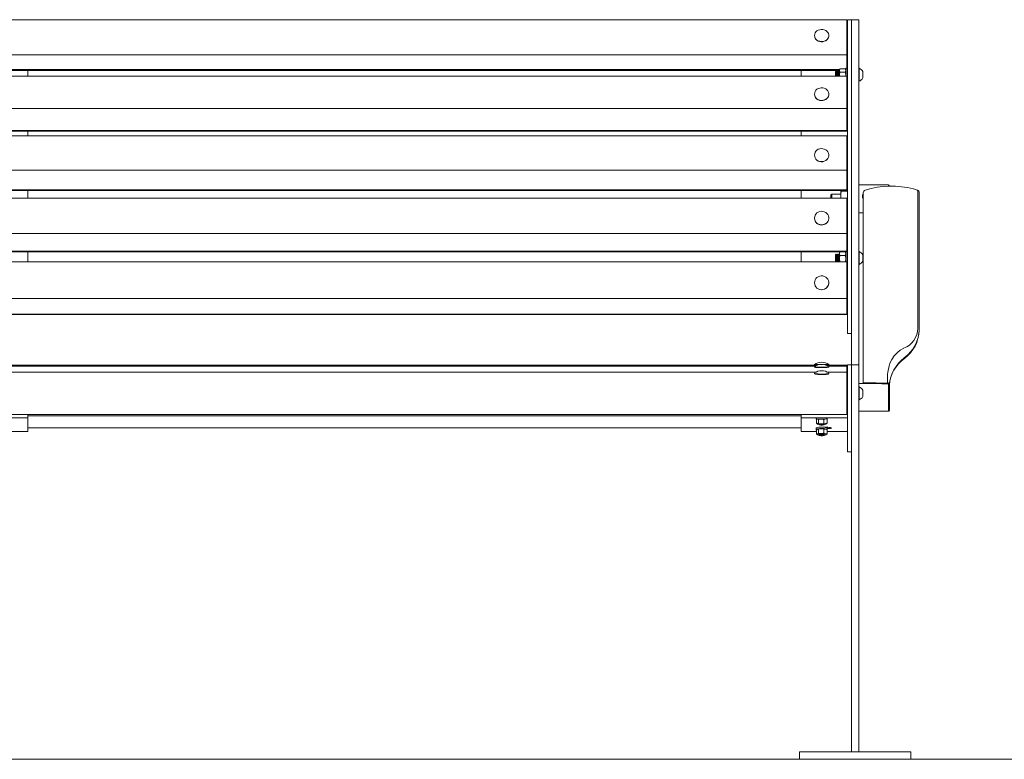
# Model space of a CAD drawing. Units: millimetres. Extents: x 53 to 9233, y 18649 to 27846.
# Drawn here: x 4526 to 5587, y 24399 to 25196 of the extents above; entities that cross this region are included whole.
import ezdxf

# ---------------------------------------------------------------- set-up
doc = ezdxf.new("R2010")
doc.units = ezdxf.units.MM

msp = doc.modelspace()

# ---------------------------------------------------------------- linework, layer by layer
at = {"lineweight": 5}
for p, q in [((5417.2, 25195.6), (3602.2, 25195.6)), ((5417.2, 25185.8), (5417.2, 25195.6)), ((5422.2, 25195.9), (5418.2, 25195.9)), ((5418.2, 25185.6), (5418.2, 25195.9)), ((5422.2, 25185.6), (5422.2, 25195.9)), ((5422.2, 25185.6), (5422.2, 25195.9)), ((5430.2, 25195.9), (5422.2, 25195.9)), ((5430.2, 25185.6), (5430.2, 25195.9)), ((5382.7, 25180.2), (5382.5, 25178.8)), ((5382.5, 25178.8), (5382.7, 25177.4)), ((5382.5, 25178.8), (5382.5, 25178.6)), ((5382.5, 25178.6), (5382.7, 25177.2)), ((5383.2, 25181.6), (5382.7, 25180.2)), ((5382.7, 25177.4), (5383.2, 25176.1)), ((5382.7, 25177.2), (5383.2, 25175.9)), ((5384.1, 25182.8), (5383.2, 25181.6)), ((5383.2, 25176.1), (5384.1, 25174.9)), ((5383.2, 25175.9), (5384.1, 25174.7)), ((5385.2, 25183.8), (5384.1, 25182.8)), ((5386.6, 25184.6), (5385.2, 25183.8)), ((5388.2, 25185.1), (5386.6, 25184.6)), ((5389.8, 25185.3), (5388.2, 25185.1)), ((5391.5, 25185.3), (5389.8, 25185.3)), ((5393.1, 25184.9), (5391.5, 25185.3)), ((5394.6, 25184.2), (5393.1, 25184.9)), ((5395.9, 25183.3), (5394.6, 25184.2)), ((5396.9, 25182.2), (5395.9, 25183.3)), ((5397.6, 25180.9), (5396.9, 25182.2)), ((5396.9, 25175.5), (5397.6, 25176.7)), ((5396.9, 25175.3), (5397.6, 25176.6)), ((5397.9, 25179.5), (5397.6, 25180.9)), ((5397.6, 25176.7), (5397.9, 25178.1)), ((5397.6, 25176.6), (5397.9, 25177.9)), ((5397.9, 25178.1), (5397.9, 25179.5)), ((5397.9, 25177.9), (5398, 25178.6)), ((5398, 25178.6), (5398, 25178.8)), ((5417.2, 25167.7), (5417.2, 25185.8)), ((5418.2, 24886.9), (5418.2, 25185.6)), ((5422.2, 24885.9), (5422.2, 25185.6)), ((5422.2, 24886.9), (5422.2, 25185.6)), ((5430.2, 24885.9), (5430.2, 25185.6)), ((5384.1, 25174.9), (5385.2, 25173.9)), ((5384.1, 25174.7), (5385.2, 25173.7)), ((5385.2, 25173.9), (5386.6, 25173.1)), ((5385.2, 25173.7), (5386.6, 25172.9)), ((5386.6, 25173.1), (5388.2, 25172.6)), ((5386.6, 25172.9), (5388.2, 25172.4)), ((5388.2, 25172.6), (5389.8, 25172.3)), ((5388.2, 25172.4), (5389.8, 25172.1)), ((5389.8, 25172.3), (5391.5, 25172.4)), ((5389.8, 25172.1), (5391.5, 25172.2)), ((5391.5, 25172.4), (5393.1, 25172.8)), ((5391.5, 25172.2), (5393.1, 25172.6)), ((5393.1, 25172.8), (5394.6, 25173.4)), ((5393.1, 25172.6), (5394.6, 25173.2)), ((5394.6, 25173.4), (5395.9, 25174.3)), ((5394.6, 25173.2), (5395.9, 25174.2)), ((5395.9, 25174.3), (5396.9, 25175.5)), ((5395.9, 25174.2), (5396.9, 25175.3)), ((5417.2, 25158), (5417.2, 25167.7)), ((3602.2, 25158), (5417.2, 25158)), ((5417.2, 25163.2), (5418.2, 25163.2)), ((5418.2, 25162.6), (5417.2, 25162.6)), ((5417.2, 25143.6), (5417.2, 25158)), ((5417.2, 25135.2), (3602.2, 25135.2)), ((3608.8, 25142.3), (5409.5, 25142.3)), ((3609.1, 25141.2), (5409.3, 25141.2)), ((4534.7, 25141.2), (4534.7, 25135.2)), ((5368.2, 25135.2), (5368.2, 25141.2)), ((5405.9, 25140.6), (5405.2, 25139.9)), ((5405.2, 25139.9), (5405.2, 25135.2)), ((5405.9, 25140.6), (5405.9, 25135.2)), ((5406, 25140.6), (5405.9, 25140.6)), ((5406, 25140.6), (5406, 25135.2)), ((5406.5, 25139.9), (5406, 25140.6)), ((5407, 25140.6), (5406.5, 25139.9)), ((5406.5, 25139.9), (5406.5, 25135.2)), ((5407, 25140.6), (5407, 25135.2)), ((5407.2, 25140.6), (5407, 25140.6)), ((5407.2, 25140.6), (5407.2, 25135.2)), ((5407.7, 25139.9), (5407.2, 25140.6)), ((5408.2, 25140.6), (5407.7, 25139.9)), ((5407.7, 25139.9), (5407.7, 25135.2)), ((5408.2, 25140.6), (5408.2, 25135.2)), ((5408.5, 25140.6), (5408.2, 25140.6)), ((5408.5, 25140.6), (5408.5, 25135.2)), ((5409, 25139.9), (5408.5, 25140.6)), ((5409.3, 25140.4), (5409, 25139.9)), ((5409, 25139.9), (5409, 25135.2)), ((5409.9, 25143.1), (5409.3, 25141.2)), ((5409.9, 25143.1), (5409.3, 25142.1)), ((5409.3, 25141.2), (5409.3, 25142.1)), ((5409.3, 25141.2), (5409.3, 25141.1)), ((5409.3, 25135.6), (5409.3, 25141.2)), ((5409.3, 25141.1), (5409.9, 25139.3)), ((5409.3, 25135.6), (5409.4, 25136.6)), ((5409.4, 25135.2), (5409.3, 25135.6)), ((5409.3, 25135.2), (5409.3, 25135.6)), ((5409.4, 25136.6), (5409.9, 25139.3)), ((5415.5, 25143.1), (5409.9, 25143.1)), ((5415.5, 25139.3), (5409.9, 25139.3)), ((5415.5, 25143.1), (5416.1, 25141.2)), ((5416.1, 25142.1), (5415.5, 25143.1)), ((5416.1, 25141.1), (5415.5, 25139.3)), ((5416.1, 25136.6), (5415.5, 25139.3)), ((5416, 25142.3), (5416.1, 25142.3)), ((5416.1, 25135.2), (5416.1, 25143.6)), ((5417.7, 25143.6), (5416.1, 25143.6)), ((5416.1, 25141.2), (5416.1, 25141.1)), ((5416.1, 25135.6), (5416.1, 25136.6)), ((5416.1, 25135.2), (5416.1, 25135.6)), ((5417.2, 25135.2), (5417.2, 25131.6)), ((5417.7, 25135.6), (5417.7, 25143.6)), ((5418.2, 25140.6), (5417.7, 25139.9)), ((5417.7, 25127.6), (5417.7, 25135.6)), ((5418.2, 25140.6), (5418.2, 25132.6)), ((5418.2, 25140.6), (5418.2, 25140.6)), ((5430.6, 25143.6), (5430.2, 25143.6)), ((5430.6, 25143.6), (5430.6, 25129.6)), ((5434.6, 25140.1), (5434.6, 25133.1)), ((5417.2, 25131.6), (5417.2, 25100.1)), ((5417.2, 25127.6), (5417.7, 25127.6)), ((5417.7, 25133.3), (5418.2, 25132.6)), ((5418.2, 25132.6), (5418.2, 25132.6)), ((5430.2, 25129.6), (5430.6, 25129.6)), ((5382.7, 25117.1), (5382.5, 25115.7)), ((5382.5, 25115.7), (5382.7, 25114.2)), ((5382.5, 25115.7), (5382.5, 25115.5)), ((5382.5, 25115.5), (5382.7, 25114)), ((5383.2, 25118.5), (5382.7, 25117.1)), ((5382.7, 25114.2), (5383.2, 25112.8)), ((5382.7, 25114), (5383.2, 25112.7)), ((5384.1, 25119.8), (5383.2, 25118.5)), ((5383.2, 25112.8), (5384.1, 25111.6)), ((5383.2, 25112.7), (5384.1, 25111.4)), ((5385.2, 25120.9), (5384.1, 25119.8)), ((5386.6, 25121.7), (5385.2, 25120.9)), ((5388.2, 25122.2), (5386.6, 25121.7)), ((5389.8, 25122.5), (5388.2, 25122.2)), ((5391.5, 25122.4), (5389.8, 25122.5)), ((5393.1, 25122), (5391.5, 25122.4)), ((5394.6, 25121.3), (5393.1, 25122)), ((5395.9, 25120.4), (5394.6, 25121.3)), ((5396.9, 25119.2), (5395.9, 25120.4)), ((5395.9, 25111), (5396.9, 25112.2)), ((5397.6, 25117.8), (5396.9, 25119.2)), ((5396.9, 25112.2), (5397.6, 25113.5)), ((5396.9, 25112), (5397.6, 25113.3)), ((5397.9, 25116.4), (5397.6, 25117.8)), ((5397.6, 25113.5), (5397.9, 25114.9)), ((5397.6, 25113.3), (5397.9, 25114.8)), ((5397.9, 25114.9), (5397.9, 25116.4)), ((5397.9, 25114.8), (5398, 25115.5)), ((5398, 25115.5), (5398, 25115.7)), ((5384.1, 25111.6), (5385.2, 25110.5)), ((5384.1, 25111.4), (5385.2, 25110.3)), ((5385.2, 25110.5), (5386.6, 25109.7)), ((5385.2, 25110.3), (5386.6, 25109.5)), ((5386.6, 25109.7), (5388.2, 25109.1)), ((5386.6, 25109.5), (5388.2, 25109)), ((5388.2, 25109.1), (5389.8, 25108.9)), ((5388.2, 25109), (5389.8, 25108.7)), ((5389.8, 25108.9), (5391.5, 25109)), ((5389.8, 25108.7), (5391.5, 25108.8)), ((5391.5, 25109), (5393.1, 25109.4)), ((5391.5, 25108.8), (5393.1, 25109.2)), ((5393.1, 25109.4), (5394.6, 25110.1)), ((5393.1, 25109.2), (5394.6, 25109.9)), ((5394.6, 25110.1), (5395.9, 25111)), ((5394.6, 25109.9), (5395.9, 25110.8)), ((5395.9, 25110.8), (5396.9, 25112)), ((5417.2, 25100.1), (3602.2, 25100.1)), ((5417.2, 25100.1), (5417.2, 25090.6)), ((5417.2, 25090.6), (5417.2, 25076.6)), ((5417.2, 25076.6), (3602.2, 25076.6)), ((3602.2, 25075.7), (5417.2, 25075.7)), ((5417.2, 25070.6), (3602.2, 25070.6)), ((4534.7, 25075.7), (4534.7, 25070.6)), ((5368.2, 25070.6), (5368.2, 25075.7)), ((5417.2, 25076.6), (5417.2, 25075.7)), ((5417.2, 25070.6), (5417.2, 25066.5)), ((5417.2, 25066.5), (5417.2, 25033.9)), ((5382.7, 25051.5), (5382.5, 25050)), ((5382.5, 25050), (5382.7, 25048.5)), ((5382.5, 25050), (5382.5, 25049.8)), ((5382.5, 25049.8), (5382.7, 25048.3)), ((5383.2, 25053), (5382.7, 25051.5)), ((5382.7, 25048.5), (5383.2, 25047)), ((5384.1, 25054.3), (5383.2, 25053)), ((5385.2, 25055.4), (5384.1, 25054.3)), ((5386.6, 25056.2), (5385.2, 25055.4)), ((5388.2, 25056.8), (5386.6, 25056.2)), ((5389.8, 25057), (5388.2, 25056.8)), ((5391.5, 25056.9), (5389.8, 25057)), ((5393.1, 25056.5), (5391.5, 25056.9)), ((5394.6, 25055.8), (5393.1, 25056.5)), ((5395.9, 25054.8), (5394.6, 25055.8)), ((5396.9, 25053.6), (5395.9, 25054.8)), ((5397.6, 25052.2), (5396.9, 25053.6)), ((5397.9, 25050.8), (5397.6, 25052.2)), ((5397.6, 25047.7), (5397.9, 25049.2)), ((5397.6, 25047.6), (5397.9, 25049.1)), ((5397.9, 25049.2), (5397.9, 25050.8)), ((5397.9, 25049.1), (5398, 25049.8)), ((5398, 25049.8), (5398, 25050)), ((5382.7, 25048.3), (5383.2, 25046.9)), ((5383.2, 25047), (5384.1, 25045.7)), ((5383.2, 25046.9), (5384.1, 25045.6)), ((5384.1, 25045.7), (5385.2, 25044.6)), ((5384.1, 25045.6), (5385.2, 25044.5)), ((5385.2, 25044.6), (5386.6, 25043.8)), ((5385.2, 25044.5), (5386.6, 25043.6)), ((5386.6, 25043.8), (5388.2, 25043.2)), ((5386.6, 25043.6), (5388.2, 25043.1)), ((5388.2, 25043.2), (5389.8, 25043)), ((5388.2, 25043.1), (5389.8, 25042.8)), ((5389.8, 25043), (5391.5, 25043)), ((5389.8, 25042.8), (5391.5, 25042.9)), ((5391.5, 25043), (5393.1, 25043.4)), ((5391.5, 25042.9), (5393.1, 25043.3)), ((5393.1, 25043.4), (5394.6, 25044.2)), ((5393.1, 25043.3), (5394.6, 25044)), ((5394.6, 25044.2), (5395.9, 25045.1)), ((5394.6, 25044), (5395.9, 25045)), ((5395.9, 25045.1), (5396.9, 25046.4)), ((5395.9, 25045), (5396.9, 25046.2)), ((5396.9, 25046.4), (5397.6, 25047.7)), ((5396.9, 25046.2), (5397.6, 25047.6)), ((5417.2, 25033.9), (3602.2, 25033.9)), ((5417.2, 25033.9), (5417.2, 25024.6)), ((5417.2, 25024.6), (5417.2, 25012.4)), ((5462.2, 25017.9), (5430.2, 25017.9)), ((5462.2, 25016.5), (5462.2, 25017.9)), ((5463.2, 25016.9), (5463.2, 25016.5)), ((5417.2, 25012.4), (3602.2, 25012.4)), ((3602.2, 25011.8), (5417.2, 25011.8)), ((4534.7, 25011.8), (4534.7, 25003.7)), ((5368.2, 25003.7), (5368.2, 25011.8)), ((5401.1, 25007.9), (5400.2, 25007.1)), ((5400.2, 25007.1), (5400.2, 25003.7)), ((5401.1, 25007.9), (5401.1, 25003.7)), ((5410.8, 25007.9), (5401.1, 25007.9)), ((5411.3, 25011.2), (5410.8, 25011.2)), ((5410.8, 25011.1), (5410.8, 25011.2)), ((5410.8, 25011.1), (5410.8, 25008.7)), ((5410.8, 25011.1), (5411.4, 25011.1)), ((5411.2, 25010.4), (5410.8, 25008.7)), ((5410.8, 25005.1), (5410.8, 25008.7)), ((5411.4, 25011.1), (5411.2, 25010.4)), ((5411.4, 25011.2), (5411.3, 25011.2)), ((5418.2, 25011.2), (5411.4, 25011.2)), ((5411.4, 25011.2), (5411.4, 25011.2)), ((5418.2, 25011.1), (5411.4, 25011.1)), ((5417.2, 25012.4), (5417.2, 25011.8)), ((5435.1, 25009.4), (5435.1, 24804.1)), ((5493.4, 25012.1), (5493.1, 25012.3)), ((5493.8, 25011.8), (5493.4, 25012.1)), ((5493.8, 24863.6), (5493.8, 25011.8)), ((5495.2, 25009.9), (5495.2, 24862.6)), ((5417.2, 25003.7), (3602.2, 25003.7)), ((5410.8, 25003.7), (5410.8, 25005.1)), ((5410.8, 25005.1), (5411.2, 25003.7)), ((5417.2, 25003.7), (5417.2, 24999.2)), ((5418.2, 25002.5), (5417.2, 25002.5)), ((5417.2, 24999.2), (5417.2, 24965.5)), ((5383.2, 24985.2), (5382.7, 24983.7)), ((5384.1, 24986.5), (5383.2, 24985.2)), ((5385.2, 24987.6), (5384.1, 24986.5)), ((5386.6, 24988.5), (5385.2, 24987.6)), ((5388.2, 24989.1), (5386.6, 24988.5)), ((5389.8, 24989.4), (5388.2, 24989.1)), ((5391.5, 24989.3), (5389.8, 24989.4)), ((5393.1, 24988.8), (5391.5, 24989.3)), ((5394.6, 24988.1), (5393.1, 24988.8)), ((5395.9, 24987.1), (5394.6, 24988.1)), ((5396.9, 24985.8), (5395.9, 24987.1)), ((5397.6, 24984.4), (5396.9, 24985.8)), ((5418.2, 24994.1), (5417.2, 24994.1)), ((5430.2, 24987.9), (5435.1, 24987.9)), ((5382.7, 24983.7), (5382.5, 24982.1)), ((5382.5, 24982.1), (5382.7, 24980.5)), ((5382.5, 24982.1), (5382.5, 24982)), ((5382.5, 24982), (5382.7, 24980.4)), ((5382.7, 24980.5), (5383.2, 24979.1)), ((5382.7, 24980.4), (5383.2, 24978.9)), ((5383.2, 24979.1), (5384.1, 24977.7)), ((5383.2, 24978.9), (5384.1, 24977.6)), ((5384.1, 24977.7), (5385.2, 24976.6)), ((5384.1, 24977.6), (5385.2, 24976.4)), ((5385.2, 24976.6), (5386.6, 24975.7)), ((5385.2, 24976.4), (5386.6, 24975.6)), ((5386.6, 24975.7), (5388.2, 24975.1)), ((5386.6, 24975.6), (5388.2, 24975)), ((5388.2, 24975.1), (5389.8, 24974.9)), ((5388.2, 24975), (5389.8, 24974.7)), ((5389.8, 24974.9), (5391.5, 24974.9)), ((5389.8, 24974.7), (5391.5, 24974.8)), ((5391.5, 24974.9), (5393.1, 24975.4)), ((5391.5, 24974.8), (5393.1, 24975.2)), ((5393.1, 24975.4), (5394.6, 24976.1)), ((5393.1, 24975.2), (5394.6, 24976)), ((5394.6, 24976.1), (5395.9, 24977.1)), ((5394.6, 24976), (5395.9, 24977)), ((5395.9, 24977.1), (5396.9, 24978.4)), ((5395.9, 24977), (5396.9, 24978.2)), ((5396.9, 24978.4), (5397.6, 24979.8)), ((5396.9, 24978.2), (5397.6, 24979.7)), ((5397.9, 24982.9), (5397.6, 24984.4)), ((5397.6, 24979.8), (5397.9, 24981.3)), ((5397.6, 24979.7), (5397.9, 24981.2)), ((5397.9, 24981.3), (5397.9, 24982.9)), ((5397.9, 24981.2), (5398, 24982)), ((5398, 24982), (5398, 24982.1)), ((5417.2, 24965.5), (3602.2, 24965.5)), ((5417.2, 24965.5), (5417.2, 24956.5)), ((5417.2, 24956.5), (5417.2, 24946.3)), ((5417.2, 24946.3), (3602.2, 24946.3)), ((3602.3, 24945.8), (5416.1, 24945.8)), ((4534.7, 24945.8), (4534.7, 24934.9)), ((5368.2, 24934.9), (5368.2, 24945.8)), ((5405.9, 24943.1), (5405.2, 24942.4)), ((5405.2, 24942.4), (5405.2, 24935.8)), ((5405.9, 24943.1), (5405.9, 24935.1)), ((5406, 24943.1), (5405.9, 24943.1)), ((5406, 24943.1), (5406, 24935.1)), ((5406.5, 24942.4), (5406, 24943.1)), ((5407, 24943.1), (5406.5, 24942.4)), ((5406.5, 24942.4), (5406.5, 24935.8)), ((5407, 24943.1), (5407, 24935.1)), ((5407.2, 24943.1), (5407, 24943.1)), ((5407.2, 24943.1), (5407.2, 24935.1)), ((5407.7, 24942.4), (5407.2, 24943.1)), ((5408.2, 24943.1), (5407.7, 24942.4)), ((5407.7, 24942.4), (5407.7, 24935.8)), ((5408.2, 24943.1), (5408.2, 24935.1)), ((5408.5, 24943.1), (5408.2, 24943.1)), ((5408.5, 24943.1), (5408.5, 24935.1)), ((5409, 24942.4), (5408.5, 24943.1)), ((5409.3, 24942.9), (5409, 24942.4)), ((5409, 24942.4), (5409, 24935.8)), ((5409.9, 24945.6), (5409.3, 24943.7)), ((5409.9, 24945.6), (5409.3, 24944.6)), ((5409.3, 24943.7), (5409.3, 24944.6)), ((5409.3, 24943.7), (5409.3, 24943.6)), ((5409.3, 24938.1), (5409.3, 24943.7)), ((5409.3, 24943.6), (5409.9, 24941.9)), ((5415.5, 24945.6), (5409.9, 24945.6)), ((5415.5, 24945.6), (5416.1, 24943.7)), ((5416.1, 24944.6), (5415.5, 24945.6)), ((5416.1, 24943.6), (5415.5, 24941.9)), ((5416.1, 24938.1), (5416.1, 24946.1)), ((5417.7, 24946.1), (5416.1, 24946.1)), ((5416.1, 24943.7), (5416.1, 24943.6)), ((5417.2, 24946.3), (5417.2, 24946.1)), ((5417.7, 24938.1), (5417.7, 24946.1)), ((5418.2, 24943.1), (5417.7, 24942.4)), ((5418.2, 24943.1), (5418.2, 24935.1)), ((5418.2, 24943.1), (5418.2, 24943.1)), ((5430.6, 24946.1), (5430.2, 24946.1)), ((5430.6, 24946.1), (5430.6, 24932.1)), ((5434.6, 24942.6), (5434.6, 24935.6)), ((5417.2, 24934.9), (3602.2, 24934.9)), ((5405.2, 24935.8), (5405.9, 24935.1)), ((5405.9, 24935.1), (5406, 24935.1)), ((5406, 24935.1), (5406.5, 24935.8)), ((5406.5, 24935.8), (5407, 24935.1)), ((5407, 24935.1), (5407.2, 24935.1)), ((5407.2, 24935.1), (5407.7, 24935.8)), ((5407.7, 24935.8), (5408.2, 24935.1)), ((5408.2, 24935.1), (5408.5, 24935.1)), ((5408.5, 24935.1), (5409, 24935.8)), ((5409, 24935.8), (5409.3, 24935.3)), ((5409.3, 24938.1), (5409.4, 24939.1)), ((5409.7, 24935.3), (5409.3, 24938.1)), ((5409.3, 24934.9), (5409.3, 24938.1)), ((5409.4, 24939.1), (5409.9, 24941.9)), ((5409.8, 24934.9), (5409.7, 24935.3)), ((5415.5, 24941.9), (5409.9, 24941.9)), ((5416.1, 24939.1), (5415.5, 24941.9)), ((5415.7, 24934.9), (5415.8, 24935.3)), ((5415.8, 24935.3), (5416.1, 24938.1)), ((5416.1, 24938.1), (5416.1, 24939.1)), ((5416.1, 24934.9), (5416.1, 24938.1)), ((5417.2, 24934.9), (5417.2, 24929.9)), ((5417.7, 24930.1), (5417.7, 24938.1)), ((5417.7, 24935.8), (5418.2, 24935.1)), ((5418.2, 24935.1), (5418.2, 24935.1)), ((5430.2, 24932.1), (5430.6, 24932.1)), ((5417.2, 24930.1), (5417.7, 24930.1)), ((5417.2, 24929.9), (5417.2, 24895.4)), ((5382.7, 24914), (5382.5, 24912.4)), ((5382.5, 24912.4), (5382.7, 24910.8)), ((5382.5, 24912.4), (5382.5, 24912.3)), ((5383.2, 24915.5), (5382.7, 24914)), ((5382.7, 24910.8), (5383.2, 24909.2)), ((5384.1, 24916.9), (5383.2, 24915.5)), ((5385.2, 24918), (5384.1, 24916.9)), ((5386.6, 24918.9), (5385.2, 24918)), ((5388.2, 24919.5), (5386.6, 24918.9)), ((5389.8, 24919.8), (5388.2, 24919.5)), ((5391.5, 24919.7), (5389.8, 24919.8)), ((5393.1, 24919.3), (5391.5, 24919.7)), ((5394.6, 24918.5), (5393.1, 24919.3)), ((5395.9, 24917.5), (5394.6, 24918.5)), ((5396.9, 24916.2), (5395.9, 24917.5)), ((5397.6, 24914.7), (5396.9, 24916.2)), ((5397.9, 24913.2), (5397.6, 24914.7)), ((5397.6, 24910), (5397.9, 24911.6)), ((5397.9, 24911.6), (5397.9, 24913.2)), ((5398, 24912.3), (5398, 24912.4)), ((5383.2, 24909.2), (5384.1, 24907.9)), ((5384.1, 24907.9), (5385.2, 24906.7)), ((5385.2, 24906.7), (5386.6, 24905.8)), ((5386.6, 24905.8), (5388.2, 24905.2)), ((5388.2, 24905.2), (5389.8, 24904.9)), ((5389.8, 24904.9), (5391.5, 24905)), ((5391.5, 24905), (5393.1, 24905.5)), ((5393.1, 24905.5), (5394.6, 24906.2)), ((5394.6, 24906.2), (5395.9, 24907.3)), ((5395.9, 24907.3), (5396.9, 24908.5)), ((5396.9, 24908.5), (5397.6, 24910)), ((5417.2, 24895.4), (3602.2, 24895.4)), ((5417.2, 24895.4), (5417.2, 24886.7)), ((5417.2, 24886.7), (5417.2, 24878.4)), ((5418.2, 24881.9), (5417.2, 24881.9)), ((5418.2, 24881.2), (5417.2, 24881.2)), ((5418.2, 24880.2), (5417.2, 24880.2)), ((5418.2, 24874.8), (5418.2, 24886.9)), ((5422.2, 24874.1), (5422.2, 24885.9)), ((5430.2, 24874.1), (5430.2, 24885.9)), ((5417.2, 24878.4), (3602.2, 24878.4)), ((3602.2, 24878.2), (5417.2, 24878.2)), ((5417.2, 24878.4), (5417.2, 24878.2)), ((5418.2, 24857.6), (5418.2, 24874.8)), ((5422.2, 24823.9), (5422.2, 24874.1)), ((5430.2, 24823.9), (5430.2, 24874.1)), ((5418.2, 24857.6), (5422.2, 24857.6)), ((5494.1, 24853.3), (5495.1, 24858.2)), ((5495.1, 24858.2), (5495.2, 24861.1)), ((5495.2, 24862.6), (5495.2, 24861.1)), ((5495.2, 24861.1), (5495.2, 24861.1)), ((5490.3, 24843.9), (5492.5, 24848.5)), ((5492.5, 24848.5), (5494.1, 24853.3)), ((5468.4, 24833.8), (5471.8, 24837.4)), ((5471.8, 24837.4), (5474.9, 24839.9)), ((5474.9, 24839.9), (5478.6, 24841.8)), ((5483.6, 24835.2), (5486.1, 24837.8)), ((5486.1, 24837.8), (5488.3, 24840.8)), ((5488.3, 24840.8), (5490.3, 24843.9)), ((5462.9, 24823), (5464.2, 24826.4)), ((5464.2, 24826.4), (5465.8, 24829.7)), ((5465.8, 24829.7), (5468.4, 24833.8)), ((5479.2, 24831.5), (5480.9, 24832.8)), ((5479.2, 24831.5), (5479.2, 24831.5)), ((5479.2, 24831.5), (5479.2, 24831.5)), ((5479.4, 24831.1), (5479.2, 24831.5)), ((5479.5, 24830.9), (5479.4, 24831.1)), ((5479.4, 24830.8), (5479.5, 24830.9)), ((5480.9, 24832.8), (5483.6, 24835.2)), ((5385.6, 24823.6), (4514.4, 24823.6)), ((4515.8, 24816.1), (5384.2, 24816.1)), ((5383.2, 24822.5), (4516.7, 24822.5)), ((5383.3, 24822.5), (4516.7, 24822.5)), ((5382.5, 24824.2), (5382.5, 24823.9)), ((5382.5, 24823.9), (5382.6, 24823.7)), ((5382.5, 24822), (5382.7, 24821.8)), ((5382.5, 24822), (5382.5, 24822)), ((5382.5, 24822), (5382.5, 24821.6)), ((5382.5, 24821.6), (5382.7, 24821.5)), ((5382.5, 24821.6), (5382.6, 24821.4)), ((5382.6, 24815.1), (5382.5, 24814.9)), ((5382.7, 24821.4), (5382.6, 24821.4)), ((5382.7, 24823.7), (5383, 24823.7)), ((5382.7, 24823.7), (5382.7, 24823.7)), ((5383, 24823.7), (5382.7, 24823.7)), ((5382.7, 24821.8), (5383.2, 24821.8)), ((5382.7, 24821.5), (5383.2, 24821.4)), ((5383, 24821.3), (5382.7, 24821.4)), ((5383, 24823.7), (5383.7, 24823.7)), ((5383.7, 24823.7), (5383, 24823.7)), ((5383.7, 24821.2), (5383, 24821.3)), ((5383.2, 24821.8), (5384.1, 24821.7)), ((5383.2, 24821.4), (5384.1, 24821.3)), ((5383.7, 24823.7), (5384.7, 24823.7)), ((5384.7, 24823.7), (5383.7, 24823.7)), ((5384.7, 24821.1), (5383.7, 24821.2)), ((5384.1, 24821.7), (5385.2, 24821.6)), ((5384.1, 24821.3), (5385.2, 24821.2)), ((5384.7, 24823.7), (5385.1, 24823.7)), ((5385.9, 24823.7), (5384.7, 24823.7)), ((5386, 24821.1), (5384.7, 24821.1)), ((5384.9, 24823.7), (5385.8, 24823.7)), ((5385.2, 24821.6), (5386.6, 24821.5)), ((5385.2, 24821.2), (5386.6, 24821.2)), ((5387.4, 24821), (5386, 24821.1)), ((5386.6, 24821.5), (5388.2, 24821.5)), ((5386.6, 24821.2), (5388.2, 24821.1)), ((5389, 24821), (5387.4, 24821)), ((5388.2, 24821.5), (5389.8, 24821.5)), ((5388.2, 24821.1), (5389.8, 24821.1)), ((5390.6, 24821), (5389, 24821)), ((5389.8, 24821.5), (5391.5, 24821.5)), ((5389.8, 24821.1), (5391.5, 24821.1)), ((5392.3, 24821), (5390.6, 24821)), ((5391.5, 24821.5), (5393.1, 24821.5)), ((5391.5, 24821.1), (5393.1, 24821.2)), ((5393.8, 24821), (5392.3, 24821)), ((5393.1, 24821.5), (5394.6, 24821.6)), ((5393.1, 24821.2), (5394.6, 24821.2)), ((5395.1, 24821.1), (5393.8, 24821)), ((5394.6, 24821.6), (5395.9, 24821.6)), ((5394.6, 24821.2), (5395.9, 24821.3)), ((5394.7, 24823.7), (5395.6, 24823.7)), ((5417.2, 24823.6), (5394.9, 24823.6)), ((5396.3, 24821.2), (5395.1, 24821.1)), ((5395.9, 24821.6), (5396.9, 24821.7)), ((5395.9, 24821.3), (5396.9, 24821.4)), ((5417.2, 24816.1), (5396.2, 24816.1)), ((5397.1, 24821.3), (5396.3, 24821.2)), ((5396.3, 24816.1), (5417.2, 24816.1)), ((5396.9, 24821.7), (5397.6, 24821.8)), ((5396.9, 24821.4), (5397.6, 24821.5)), ((5397.6, 24821.4), (5397.1, 24821.3)), ((5417.2, 24822.5), (5397.2, 24822.5)), ((5417.2, 24822.5), (5397.2, 24822.5)), ((5397.6, 24821.8), (5397.9, 24821.9)), ((5397.6, 24821.5), (5397.9, 24821.6)), ((5397.8, 24821.4), (5397.6, 24821.4)), ((5397.8, 24823.7), (5398, 24823.9)), ((5397.8, 24821.4), (5398, 24821.6)), ((5397.9, 24821.9), (5397.9, 24822)), ((5397.9, 24821.6), (5398, 24821.6)), ((5397.9, 24815), (5397.9, 24815.1)), ((5397.9, 24814.8), (5397.9, 24815)), ((5398, 24823.9), (5398, 24824.2)), ((5398, 24821.6), (5398, 24822)), ((5417.2, 24823.6), (5417.2, 24822.5)), ((5417.2, 24822.5), (5417.2, 24822.5)), ((5417.2, 24822.5), (5417.2, 24820.2)), ((5417.2, 24820.2), (5417.2, 24816.1)), ((5417.2, 24816.1), (5417.2, 24816.1)), ((5417.2, 24813.4), (5417.2, 24816.1)), ((5422.2, 24823.9), (5418.2, 24823.9)), ((5418.2, 24813.4), (5418.2, 24823.9)), ((5422.2, 24813.4), (5422.2, 24823.9)), ((5422.2, 24813.4), (5422.2, 24823.9)), ((5430.2, 24823.9), (5422.2, 24823.9)), ((5430.2, 24813.4), (5430.2, 24823.9)), ((5461.1, 24814), (5461.4, 24816)), ((5461.4, 24816), (5462.9, 24823)), ((5382.5, 24814.9), (5382.7, 24814.7)), ((5382.5, 24814.9), (5382.5, 24814.6)), ((5382.5, 24814.6), (5382.7, 24814.4)), ((5382.5, 24814.5), (5382.7, 24814.3)), ((5382.7, 24814.7), (5383.2, 24814.5)), ((5382.7, 24814.4), (5383.2, 24814.2)), ((5383, 24814.1), (5382.7, 24814.3)), ((5383.7, 24814), (5383, 24814.1)), ((5383.2, 24814.5), (5384.1, 24814.4)), ((5383.2, 24814.2), (5384.1, 24814)), ((5384.7, 24813.8), (5383.7, 24814)), ((5384.1, 24814.4), (5385.2, 24814.2)), ((5384.1, 24814), (5385.2, 24813.9)), ((5386, 24813.7), (5384.7, 24813.8)), ((5385.2, 24814.2), (5386.6, 24814.1)), ((5385.2, 24813.9), (5386.6, 24813.7)), ((5387.4, 24813.6), (5386, 24813.7)), ((5386.6, 24814.1), (5388.2, 24814)), ((5386.6, 24813.7), (5388.2, 24813.7)), ((5389, 24813.5), (5387.4, 24813.6)), ((5388.2, 24814), (5389.8, 24814)), ((5388.2, 24813.7), (5389.8, 24813.6)), ((5390.6, 24813.5), (5389, 24813.5)), ((5389.8, 24814), (5391.5, 24814)), ((5389.8, 24813.6), (5391.5, 24813.6)), ((5392.3, 24813.5), (5390.6, 24813.5)), ((5391.5, 24814), (5393.1, 24814)), ((5391.5, 24813.6), (5393.1, 24813.7)), ((5393.8, 24813.6), (5392.3, 24813.5)), ((5393.1, 24814), (5394.6, 24814.1)), ((5393.1, 24813.7), (5394.6, 24813.8)), ((5395.1, 24813.7), (5393.8, 24813.6)), ((5394.6, 24814.1), (5395.9, 24814.3)), ((5394.6, 24813.8), (5395.9, 24813.9)), ((5396.3, 24813.9), (5395.1, 24813.7)), ((5395.9, 24814.3), (5396.9, 24814.4)), ((5395.9, 24813.9), (5396.9, 24814.1)), ((5397.1, 24814), (5396.3, 24813.9)), ((5396.9, 24814.4), (5397.6, 24814.6)), ((5396.9, 24814.1), (5397.6, 24814.3)), ((5397.6, 24814.2), (5397.1, 24814)), ((5397.6, 24814.6), (5397.9, 24814.8)), ((5397.6, 24814.3), (5397.9, 24814.5)), ((5397.8, 24814.3), (5397.6, 24814.2)), ((5397.8, 24814.3), (5397.9, 24814.5)), ((5397.9, 24814.5), (5398, 24814.6)), ((5398, 24814.6), (5398, 24814.9)), ((5417.2, 24770.5), (5417.2, 24813.4)), ((5418.2, 24768.5), (5418.2, 24813.4)), ((5422.2, 24768.5), (5422.2, 24813.4)), ((5422.2, 24768.5), (5422.2, 24813.4)), ((5430.2, 24768.5), (5430.2, 24813.4)), ((5435.4, 24804.4), (5435.9, 24804.5)), ((5435.9, 24804.5), (5436.7, 24804.5)), ((5436.7, 24804.5), (5437.2, 24804.5)), ((5437.2, 24804.5), (5443, 24804.5)), ((5443, 24804.5), (5448.9, 24804.5)), ((5448.9, 24804.5), (5455, 24804.3)), ((5461.1, 24804.2), (5461.1, 24814)), ((5463.2, 24804.9), (5463.2, 24802.6)), ((5417.2, 24797.2), (5417.2, 24789.2)), ((5418.2, 24797.2), (5417.2, 24797.2)), ((5417.7, 24796.5), (5417.2, 24797.2)), ((5417.2, 24797.2), (5417.2, 24797.2)), ((5418.1, 24797.1), (5417.3, 24797.1)), ((5418.2, 24797.2), (5417.7, 24796.5)), ((5417.7, 24796.5), (5417.7, 24789.9)), ((5418.2, 24797.2), (5418.2, 24789.2)), ((5418.2, 24797.2), (5418.2, 24797.2)), ((5441.2, 24803.9), (5430.2, 24803.9)), ((5430.6, 24800.2), (5430.2, 24800.2)), ((5430.6, 24800.2), (5430.6, 24786.2)), ((5434.6, 24796.7), (5434.6, 24789.7)), ((5435.1, 24804.1), (5435.4, 24804.4)), ((5435.2, 24804), (5435.1, 24804.1)), ((5435.1, 24804.1), (5435.1, 24803.9)), ((5442.9, 24803.9), (5441.2, 24803.9)), ((5449, 24803.8), (5442.9, 24803.9)), ((5455, 24803.6), (5449, 24803.8)), ((5455, 24804.3), (5461.1, 24804.2)), ((5461.1, 24803.6), (5455, 24803.6)), ((5462, 24803.6), (5461.1, 24803.6)), ((5462.2, 24803.6), (5462, 24803.6)), ((5462.2, 24773.9), (5462.2, 24803.6)), ((5463.2, 24802.6), (5463.2, 24774.9)), ((5417.2, 24789.2), (5417.7, 24789.9)), ((5417.2, 24789.2), (5417.2, 24789.2)), ((5418.2, 24788.5), (5417.2, 24788.5)), ((5417.7, 24789.9), (5418.2, 24789.2)), ((5418.2, 24789.2), (5418.2, 24789.2)), ((5430.2, 24786.2), (5430.6, 24786.2)), ((5418.2, 24780.8), (5417.2, 24780.8)), ((5430.2, 24773.9), (5462.2, 24773.9)), ((3602.2, 24770.5), (5417.2, 24770.5)), ((4534.7, 24766.8), (4484.7, 24766.8)), ((4534.7, 24766.8), (4534.7, 24770.5)), ((5368.2, 24768.9), (4534.7, 24768.9)), ((4534.7, 24752.3), (4534.7, 24766.8)), ((5368.2, 24766.8), (5368.2, 24770.5)), ((5418.2, 24766.8), (5368.2, 24766.8)), ((5368.2, 24766.8), (5368.2, 24752.3)), ((5384.2, 24766.8), (5384.2, 24766)), ((5384.2, 24766), (5384.2, 24766)), ((5384.4, 24765.8), (5384.2, 24766)), ((5384.2, 24766), (5384.2, 24765.6)), ((5384.4, 24765.8), (5384.2, 24765.6)), ((5384.2, 24765.6), (5384.4, 24765.4)), ((5385, 24765.7), (5384.4, 24765.8)), ((5384.5, 24765.8), (5384.4, 24765.8)), ((5384.4, 24765.4), (5384.5, 24765.3)), ((5384.5, 24765.7), (5384.5, 24761.4)), ((5385.9, 24765.5), (5385, 24765.7)), ((5387, 24765.4), (5385.9, 24765.5)), ((5386, 24765.5), (5386.7, 24765)), ((5388.5, 24765.3), (5386.7, 24765)), ((5386.7, 24765), (5386.7, 24760.7)), ((5388.4, 24765.3), (5387, 24765.4)), ((5389.8, 24765.3), (5388.4, 24765.3)), ((5391.4, 24765.3), (5389.8, 24765.3)), ((5391.7, 24765.1), (5390.5, 24765.3)), ((5392.8, 24765.3), (5391.4, 24765.3)), ((5392.5, 24764.9), (5391.7, 24765.1)), ((5392.5, 24764.9), (5393.7, 24765.4)), ((5392.5, 24764.9), (5392.5, 24760.6)), ((5394.1, 24765.4), (5392.8, 24765.3)), ((5395.1, 24765.6), (5394.1, 24765.4)), ((5395, 24765.6), (5396, 24765.5)), ((5395.8, 24765.8), (5395.1, 24765.6)), ((5395.6, 24765.4), (5395.3, 24765.6)), ((5396, 24765.5), (5395.6, 24765.7)), ((5396.2, 24765.9), (5395.8, 24765.8)), ((5396.2, 24765.7), (5396, 24765.8)), ((5396, 24765.3), (5396.2, 24765.5)), ((5396, 24765.5), (5396, 24761.2)), ((5396.2, 24766), (5396.2, 24766.8)), ((5396.2, 24766), (5396.2, 24765.9)), ((5396.2, 24765.6), (5396.2, 24766)), ((5396.2, 24765.5), (5396.2, 24765.7)), ((5417.2, 24770.9), (5418.2, 24770.9)), ((5418.2, 24770.8), (5417.2, 24770.8)), ((5418.2, 24751.8), (5418.2, 24768.5)), ((5422.2, 24531.9), (5422.2, 24768.5)), ((5422.2, 24751.8), (5422.2, 24768.5)), ((5430.2, 24531.9), (5430.2, 24768.5)), ((4515.5, 24752.3), (4534.7, 24752.3)), ((4515.5, 24752.1), (4534.7, 24752.1)), ((5368.2, 24756.2), (4534.7, 24756.2)), ((4534.7, 24756.1), (5368.2, 24756.1)), ((4534.7, 24752.1), (4534.7, 24752.3)), ((5368.2, 24752.3), (5384.5, 24752.3)), ((5368.2, 24752.3), (5368.2, 24752.1)), ((5368.2, 24752.1), (5384.5, 24752.1)), ((5384.4, 24756), (5384.2, 24755.7)), ((5384.2, 24755.7), (5384.2, 24755.7)), ((5384.2, 24755.7), (5384.2, 24754.1)), ((5384.4, 24754.4), (5384.2, 24754.1)), ((5384.2, 24754.1), (5384.4, 24753.8)), ((5384.2, 24754.1), (5384.2, 24754.1)), ((5385, 24756.2), (5384.4, 24756)), ((5385, 24754.7), (5384.4, 24754.4)), ((5384.4, 24753.8), (5384.6, 24753.7)), ((5384.5, 24761.4), (5385.6, 24760.6)), ((5384.5, 24761.4), (5384.5, 24760.8)), ((5384.9, 24760.6), (5384.5, 24760.8)), ((5384.5, 24760.8), (5385.6, 24760.7)), ((5384.5, 24753.5), (5385.6, 24754.5)), ((5384.5, 24753.5), (5384.5, 24749.3)), ((5384.9, 24760.5), (5385.4, 24760.3)), ((5385.9, 24756.5), (5385, 24756.2)), ((5385.9, 24754.9), (5385, 24754.7)), ((5385.2, 24760.4), (5385.3, 24760.5)), ((5385.3, 24760.3), (5385.2, 24760.4)), ((5385.3, 24760.5), (5385.4, 24760.6)), ((5385.4, 24760.2), (5385.3, 24760.3)), ((5385.4, 24760.6), (5385.6, 24760.7)), ((5385.6, 24760.2), (5385.4, 24760.2)), ((5385.6, 24760.6), (5385.7, 24760.6)), ((5385.9, 24760.1), (5385.6, 24760.2)), ((5385.6, 24754.5), (5385.7, 24754.5)), ((5385.7, 24760.6), (5386.7, 24760.7)), ((5385.7, 24754.5), (5386.7, 24754.6)), ((5386.2, 24760), (5385.9, 24760.1)), ((5387, 24756.7), (5385.9, 24756.5)), ((5387, 24755.1), (5385.9, 24754.9)), ((5388.8, 24760.3), (5386.7, 24760.7)), ((5388.8, 24755), (5386.7, 24754.6)), ((5386.7, 24754.6), (5386.7, 24750.3)), ((5388.4, 24756.8), (5387, 24756.7)), ((5388.4, 24755.2), (5387, 24755.1)), ((5387.2, 24760.4), (5387.2, 24760)), ((5387.2, 24760), (5387.4, 24760.1)), ((5387.3, 24759.9), (5387.2, 24760)), ((5387.3, 24760.4), (5387.8, 24759.8)), ((5387.3, 24759.9), (5387.8, 24759.4)), ((5387.4, 24760.1), (5387.5, 24760.1)), ((5387.8, 24759.4), (5387.8, 24759.4)), ((5388, 24759.3), (5387.8, 24759.4)), ((5388.5, 24759.2), (5388, 24759.3)), ((5389.8, 24756.8), (5388.4, 24756.8)), ((5389.8, 24755.3), (5388.4, 24755.2)), ((5389.3, 24759.1), (5388.5, 24759.2)), ((5389.6, 24760.2), (5388.8, 24760.3)), ((5389.6, 24755.1), (5388.8, 24755)), ((5390.2, 24759.1), (5389.3, 24759.1)), ((5391.7, 24760.5), (5389.6, 24760.2)), ((5391.7, 24754.9), (5389.6, 24755.1)), ((5391.4, 24756.8), (5389.8, 24756.8)), ((5391.4, 24755.3), (5389.8, 24755.3)), ((5391.2, 24759.1), (5390.2, 24759.1)), ((5392, 24759.2), (5391.2, 24759.1)), ((5392.8, 24756.7), (5391.4, 24756.8)), ((5392.8, 24755.2), (5391.4, 24755.3)), ((5392.5, 24760.6), (5391.7, 24760.5)), ((5392.5, 24754.7), (5391.7, 24754.9)), ((5391.9, 24759.7), (5392, 24759.6)), ((5392, 24759.6), (5392.5, 24759.5)), ((5392.5, 24759.3), (5392, 24759.2)), ((5392.5, 24760.6), (5394.2, 24760.5)), ((5392.5, 24759.5), (5392.7, 24759.4)), ((5392.7, 24759.4), (5392.5, 24759.3)), ((5392.5, 24754.7), (5392.5, 24750.5)), ((5392.5, 24754.7), (5394.2, 24754.7)), ((5392.7, 24759.8), (5393.2, 24760.4)), ((5392.7, 24759.4), (5393.2, 24759.9)), ((5394.1, 24756.6), (5392.8, 24756.7)), ((5394.1, 24755), (5392.8, 24755.2)), ((5393, 24760.1), (5393.2, 24760)), ((5393, 24760.1), (5393, 24760.1)), ((5393, 24756.7), (5396.7, 24756.7)), ((5393.2, 24760), (5393.2, 24760.4)), ((5393.2, 24760), (5393.2, 24759.9)), ((5395.1, 24756.4), (5394.1, 24756.6)), ((5395.1, 24754.8), (5394.1, 24755)), ((5394.2, 24760.5), (5394.3, 24760.5)), ((5394.2, 24754.7), (5394.3, 24754.7)), ((5394.3, 24760.5), (5396, 24761.2)), ((5394.3, 24754.7), (5396, 24753.8)), ((5396, 24760.9), (5394.8, 24760.2)), ((5395, 24760.2), (5394.8, 24760.2)), ((5394.9, 24760.6), (5395.1, 24760.6)), ((5395.2, 24754.3), (5394.9, 24754.4)), ((5395.2, 24760.3), (5395, 24760.2)), ((5395.1, 24760.7), (5395.6, 24761)), ((5395.1, 24760.6), (5395.2, 24760.5)), ((5395.8, 24756.1), (5395.1, 24756.4)), ((5395.8, 24754.5), (5395.1, 24754.8)), ((5395.2, 24760.5), (5395.2, 24760.4)), ((5395.2, 24760.4), (5395.2, 24760.3)), ((5395.4, 24760.9), (5396, 24760.9)), ((5396.2, 24755.8), (5395.8, 24756.1)), ((5396.2, 24754.2), (5395.8, 24754.5)), ((5396, 24753.7), (5396.2, 24753.9)), ((5396, 24753.8), (5396, 24749.6)), ((5396, 24752.3), (5418.2, 24752.3)), ((5396, 24752.1), (5418.2, 24752.1)), ((5396.2, 24755.7), (5396.2, 24755.8)), ((5396.2, 24754.1), (5396.2, 24755.7)), ((5396.7, 24755.2), (5396.2, 24755.2)), ((5396.2, 24753.9), (5396.2, 24754.2)), ((5396.7, 24756.7), (5398.3, 24756.6)), ((5396.7, 24756.7), (5396.7, 24755.2)), ((5398.2, 24755.2), (5396.7, 24755.2)), ((5398.9, 24755.3), (5398.2, 24755.2)), ((5398.3, 24756.6), (5399.6, 24756.5)), ((5399.6, 24755.4), (5398.9, 24755.3)), ((5399.6, 24756.5), (5400.4, 24756.2)), ((5400.4, 24755.6), (5399.6, 24755.4)), ((5400.4, 24756.2), (5400.7, 24755.9)), ((5400.7, 24755.9), (5400.4, 24755.6)), ((5418.2, 24730.3), (5418.2, 24756.5)), ((5418.2, 24751.1), (5418.2, 24751.8)), ((5384.5, 24749.3), (5385.6, 24749.4)), ((5385.3, 24748.9), (5384.5, 24749.3)), ((5385.2, 24749), (5385.3, 24749.1)), ((5385.3, 24748.9), (5385.2, 24749)), ((5385.3, 24749.1), (5385.4, 24749.3)), ((5385.4, 24748.7), (5385.3, 24748.9)), ((5385.3, 24748.8), (5385.5, 24748.7)), ((5385.4, 24749.3), (5385.6, 24749.4)), ((5385.6, 24748.6), (5385.4, 24748.7)), ((5385.6, 24749.4), (5385.7, 24749.4)), ((5385.9, 24748.5), (5385.6, 24748.6)), ((5385.7, 24749.4), (5386.7, 24750.3)), ((5386.2, 24748.4), (5385.9, 24748.5)), ((5388.8, 24750), (5386.7, 24750.3)), ((5387.5, 24749.2), (5387.2, 24749)), ((5387.2, 24749), (5387.2, 24749)), ((5387.2, 24749), (5387.2, 24748.6)), ((5387.2, 24748.6), (5387.4, 24748.8)), ((5387.3, 24748.4), (5387.2, 24748.6)), ((5387.3, 24748.4), (5387.8, 24747.9)), ((5387.4, 24748.8), (5387.9, 24748.9)), ((5388, 24749.4), (5387.5, 24749.2)), ((5387.8, 24748), (5388, 24748.2)), ((5388, 24747.8), (5387.8, 24748)), ((5387.9, 24748.9), (5388.7, 24749.1)), ((5388.9, 24749.5), (5388, 24749.4)), ((5388, 24748.2), (5388.5, 24748.4)), ((5388.5, 24747.7), (5388, 24747.8)), ((5388.5, 24748.4), (5389.3, 24748.5)), ((5389.3, 24747.6), (5388.5, 24747.7)), ((5388.7, 24749.1), (5389.7, 24749.1)), ((5389.6, 24750), (5388.8, 24750)), ((5389.9, 24749.6), (5388.9, 24749.5)), ((5389.3, 24748.5), (5390.2, 24748.5)), ((5390.2, 24747.5), (5389.3, 24747.6)), ((5391.7, 24750.3), (5389.6, 24750)), ((5389.7, 24749.1), (5390.7, 24749.1)), ((5390.2, 24748.5), (5391.2, 24748.5)), ((5391.2, 24747.6), (5390.2, 24747.5)), ((5390.7, 24749.1), (5391.7, 24749.1)), ((5391.2, 24748.5), (5392, 24748.4)), ((5392, 24747.7), (5391.2, 24747.6)), ((5392.5, 24750.5), (5391.7, 24750.3)), ((5391.7, 24749.1), (5392.5, 24748.9)), ((5392, 24748.4), (5392.5, 24748.2)), ((5392.5, 24747.8), (5392, 24747.7)), ((5392.5, 24750.5), (5394.2, 24749.6)), ((5392.5, 24748.9), (5393, 24748.8)), ((5392.5, 24748.2), (5392.7, 24748)), ((5392.7, 24748), (5392.5, 24747.8)), ((5392.6, 24747.9), (5393.2, 24748.4)), ((5393, 24748.8), (5393.2, 24748.6)), ((5393.2, 24748.6), (5393.2, 24749)), ((5393.2, 24748.6), (5393.2, 24748.4)), ((5394.2, 24749.6), (5394.3, 24749.6)), ((5394.2, 24749.6), (5394.6, 24749.5)), ((5394.3, 24749.6), (5396, 24749.6)), ((5394.6, 24749.5), (5394.9, 24749.4)), ((5396, 24749.6), (5394.8, 24748.6)), ((5395, 24748.7), (5394.8, 24748.6)), ((5394.9, 24749.4), (5395.1, 24749.2)), ((5395.2, 24748.9), (5395, 24748.7)), ((5395.1, 24749.2), (5395.2, 24749.1)), ((5395.2, 24749.1), (5395.2, 24749)), ((5395.2, 24749), (5395.2, 24748.9)), ((5418.2, 24730.3), (5422.2, 24730.3)), ((5422.2, 24406.9), (5422.2, 24531.9)), ((5430.2, 24406.9), (5430.2, 24531.9)), ((5366.2, 24406.9), (5412.7, 24406.9)), ((5366.2, 24406.9), (5366.2, 24398.9)), ((5412.7, 24406.9), (5439.8, 24406.9)), ((5439.8, 24406.9), (5486.2, 24406.9)), ((5486.2, 24398.9), (5486.2, 24406.9)), ((52.9, 24398.9), (9232.9, 24398.9)), ((5366.2, 24398.9), (5412.7, 24398.9)), ((5412.7, 24398.9), (5439.8, 24398.9)), ((5439.8, 24398.9), (5486.2, 24398.9))]:
    msp.add_line(p, q, dxfattribs=at)
for centre, radius, start, end in [((5428, 25136.6), 7.45, 28.0059, 69.9053), ((5428, 25136.6), 7.45, 290.0947, 331.9941), ((5462.2, 25016.9), 1, 0, 90), ((5437.4, 25005.5), 3.28, 133.0362, 226.9638), ((5438.1, 25009.4), 3, 107.0544, 180), ((5465.4, 24920.5), 96, 75.6585, 107.0544), ((5484.5, 24992.5), 21.5, 66.7054, 77.5796), ((5492.6, 25009.7), 2.63, 6.7816, 72.2319), ((5493.2, 25009.9), 2, 0.0259, 72.8326), ((5428, 24939.1), 7.45, 28.0059, 69.9053), ((5428, 24939.1), 7.45, 290.0947, 331.9941), ((5390.2, 24912.5), 7.75, 181.7935, 358.2065), ((5470.4, 24863.7), 23.4, 290.3711, 359.7926), ((5456.2, 24862.1), 39, 306.5699, 358.5612), ((5390.2, 24813.5), 13.3, 90, 125.7836), ((5390.2, 24813.5), 13.3, 54.2164, 90), ((5503.1, 24799.5), 39.9, 126.6371, 175.9133), ((5501.7, 24799.2), 38.6, 125.1374, 175.5433), ((5390.2, 24811.2), 13.3, 90, 125.6364), ((5386.8, 24497.7), 326.6, 89.8365, 90.7564), ((5385.8, 24599.6), 224.3, 89.8788, 90.8598), ((5390.2, 24804.3), 13.3, 90, 125.1496), ((5384.9, 24822.2), 1.49, 66.4866, 90.3814), ((5390.2, 24811.2), 13.3, 54.3636, 90), ((5390.2, 24804.3), 13.3, 54.8504, 90), ((5394, 24555.7), 268.5, 89.1441, 90.2629), ((5394.7, 24611.7), 212.2, 89.1106, 90.1476), ((5394.8, 24627.4), 196.3, 89.1207, 90.0631), ((5395.6, 24822.2), 1.49, 89.6186, 113.5134), ((5395.7, 24933.5), 109.8, 269.8322, 271.1274), ((5436.1, 24804.5), 1.16, 327.4622, 0.6049), ((5461.5, 24806.7), 2.55, 262.3403, 313.3493), ((5461, 24805.6), 2.36, 301.9642, 342.3457), ((5428, 24793.2), 7.45, 28.0059, 69.9053), ((5456.2, 24804.2), 4.93, 352.3047, 359.8992), ((5462.2, 24802.6), 0.991, 0.559, 90.5483), ((5428, 24793.2), 7.45, 290.0947, 331.9941), ((5462.2, 24774.9), 1, 270, 0), ((5388, 24751.7), 9.28, 94.5892, 104.676), ((5389.3, 24778.6), 18.3, 258.306, 270.8479), ((5389.4, 24743.1), 12, 88.8052, 108.1244), ((5388.6, 24774.3), 14.4, 260.5277, 264.4635), ((5390.2, 24771.3), 11.3, 254.8864, 285.1137), ((5390.2, 24768.8), 9.31, 254.9025, 285.0975), ((5388.6, 24758), 1.62, 92.8087, 121.4321), ((5390.4, 24789), 28.7, 268.4043, 277.6209), ((5390.4, 24736.6), 18.5, 78.1012, 92.4661), ((5392.4, 24769.6), 9.78, 274.8448, 284.4203), ((5393.9, 24763.4), 2.88, 275.8088, 294.3598), ((5393.5, 24751.7), 3.1, 63.3457, 77.2764), ((5389.4, 24738), 12, 88.8052, 108.1244), ((5388.8, 24758.8), 10.7, 256.2299, 263.4498), ((5390.4, 24731.5), 18.5, 78.1012, 92.4661), ((5390.7, 24744.5), 5.13, 60.6655, 99.7081), ((5392.2, 24755.6), 7.51, 275.2929, 290.6679)]:
    msp.add_arc(centre, radius, start, end, dxfattribs=at)

doc.saveas('drawing.dxf')
